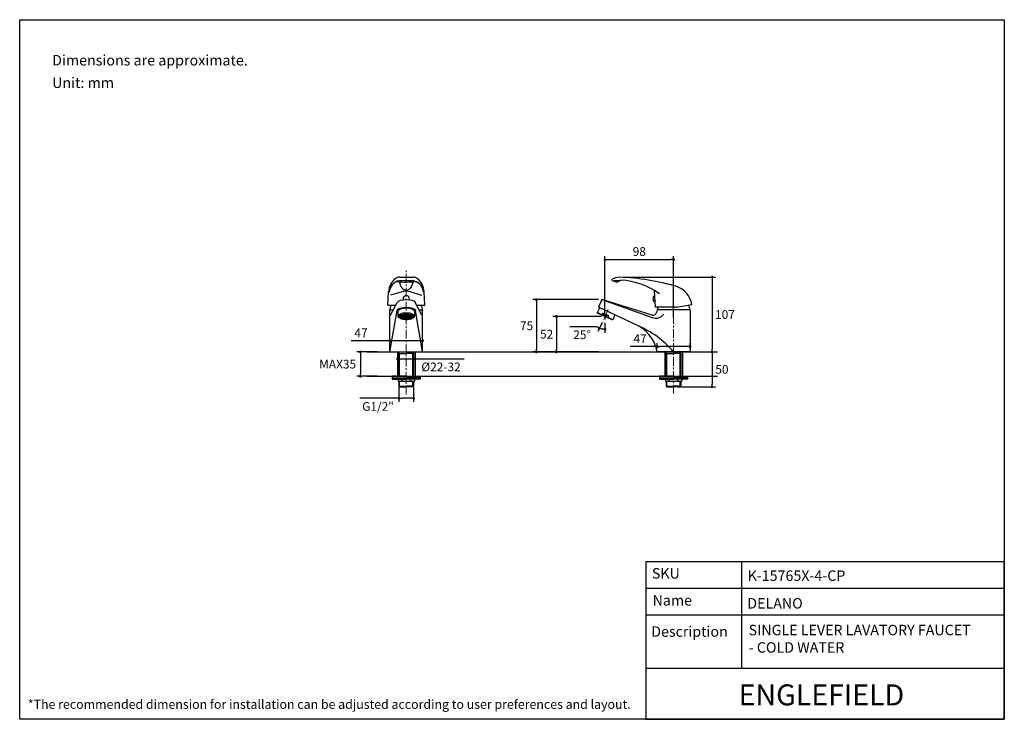
# Model space of a CAD drawing. Units: millimetres. Extents: x 72 to 9921, y -938 to 626.
# Drawn here: x 8510 to 9921, y -938 to 64 of the extents above; entities that cross this region are included whole.
import ezdxf

# ---------------------------------------------------------------- set-up
doc = ezdxf.new("R2010")
doc.units = ezdxf.units.MM
doc.header["$MEASUREMENT"] = 0
doc.linetypes.add('CENTER', pattern=[2, 1.25, -0.25, 0.25, -0.25])
doc.layers.add('Centerline', color=4, linetype='CENTER', lineweight=15)
for name, color, linetype in [('Dimensions', 7, 'Continuous'), ('ENGLEFIELD', 7, 'Continuous'), ('Text', 7, 'Continuous'), ('Wall_Floor', 7, 'Continuous')]:
    doc.layers.add(name, color=color, linetype=linetype)
doc.styles.get("Standard").update_dxf_attribs({"font": 'helr45w_0.ttf'})
doc.dimstyles.get("Standard").update_dxf_attribs({"dimscale": 5, "dimtxt": 2.5, "dimasz": 0.8, "dimexe": 1, "dimexo": 1, "dimgap": 1, "dimtad": 2, "dimtih": 1, "dimtoh": 1, "dimdec": 0, "dimzin": 0, "dimdsep": 46, "dimtxsty": 'Standard', "dimblk": 'DOT', "dimcen": 2, "dimclrd": 1, "dimclre": 1, "dimclrt": 1, "dimadec": 0, "dimazin": 0, "dimtfac": 1, "dimtdec": 0, "dimtofl": 0, "dimtmove": 0, "dimatfit": 3, "dimfxl": 1, "dimtolj": 1, "dimtzin": 0, "dimarcsym": 0})

# ---------------------------------------------------------------- blocks, each defined once
blk = doc.blocks.new('_Dot')
at = {"color": 0, "linetype": 'ByBlock', "lineweight": -2}
blk.add_line((-0.5, 0), (-1, 0), dxfattribs=at)
at = {"color": 0, "linetype": 'ByBlock', "const_width": 0.5}
blk.add_lwpolyline([(-0.25, 0, 1), (0.25, 0, 1)], format="xyb", close=True, dxfattribs=at)
blk = doc.blocks.new('*D3')
at = {"layer": 'Dimensions', "color": 1, "lineweight": -2, "transparency": 16777216}
for p, q in [((9022.3, -411.7), (8992.9, -411.7)), ((8997.9, -415.7), (8997.9, -442.7)), ((9022.3, -446.7), (8992.9, -446.7))]:
    blk.add_line(p, q, dxfattribs=at)
at = {"layer": 'Dimensions', "color": 1, "lineweight": -2, "transparency": 16777216, "xscale": 4, "yscale": 4, "zscale": 4}
for p, rotation in [((8997.9, -411.7), 90), ((8997.9, -446.7), 270)]:
    blk.add_blockref('_Dot', p, dxfattribs=dict(at, rotation=rotation))
at = {"layer": 'Dimensions', "color": 1, "transparency": 16777216, "insert": (8965.4, -429.2), "char_height": 12.5, "attachment_point": 5}
blk.add_mtext('\\A1;MAX35', dxfattribs=at)
blk = doc.blocks.new('*D4')
at = {"layer": 'Dimensions', "color": 1, "lineweight": -2, "transparency": 16777216}
for p, q in [((9040.2, -406.7), (9040.2, -390.7)), ((9087.2, -406.7), (9087.2, -390.7)), ((9040.2, -395.7), (8984.7, -395.7)), ((9083.2, -395.7), (9044.2, -395.7))]:
    blk.add_line(p, q, dxfattribs=at)
at = {"layer": 'Dimensions', "color": 1, "lineweight": -2, "transparency": 16777216, "xscale": 4, "yscale": 4, "zscale": 4, "rotation": 180}
blk.add_blockref('_Dot', (9040.2, -395.7), dxfattribs=at)
at = {"layer": 'Dimensions', "color": 1, "lineweight": -2, "transparency": 16777216, "xscale": 4, "yscale": 4, "zscale": 4}
blk.add_blockref('_Dot', (9087.2, -395.7), dxfattribs=at)
at = {"layer": 'Dimensions', "color": 1, "transparency": 16777216, "insert": (8998.9, -384.4), "char_height": 12.5, "attachment_point": 5}
blk.add_mtext('\\A1;47', dxfattribs=at)
blk = doc.blocks.new('*D5')
at = {"layer": 'Dimensions', "color": 1, "lineweight": -2, "transparency": 16777216}
for p, q in [((9374.3, -304.7), (9507, -304.7)), ((9502, -308.7), (9502, -407.7)), ((9459.5, -411.7), (9507, -411.7))]:
    blk.add_line(p, q, dxfattribs=at)
at = {"layer": 'Dimensions', "color": 1, "lineweight": -2, "transparency": 16777216, "xscale": 4, "yscale": 4, "zscale": 4}
for p, rotation in [((9502, -304.7), 90), ((9502, -411.7), 270)]:
    blk.add_blockref('_Dot', p, dxfattribs=dict(at, rotation=rotation))
at = {"layer": 'Dimensions', "color": 1, "transparency": 16777216, "insert": (9520.3, -358.2), "char_height": 12.5, "attachment_point": 5}
blk.add_mtext('\\A1;107', dxfattribs=at)
blk = doc.blocks.new('*D6')
at = {"layer": 'Dimensions', "color": 1, "lineweight": -2, "transparency": 16777216}
for p, q in [((9348.4, -356), (9348.4, -274.5)), ((9352.4, -279.5), (9442.8, -279.5)), ((9446.8, -362.4), (9446.8, -274.5))]:
    blk.add_line(p, q, dxfattribs=at)
at = {"layer": 'Dimensions', "color": 1, "lineweight": -2, "transparency": 16777216, "xscale": 4, "yscale": 4, "zscale": 4, "rotation": 180}
blk.add_blockref('_Dot', (9348.4, -279.5), dxfattribs=at)
at = {"layer": 'Dimensions', "color": 1, "lineweight": -2, "transparency": 16777216, "xscale": 4, "yscale": 4, "zscale": 4}
blk.add_blockref('_Dot', (9446.8, -279.5), dxfattribs=at)
at = {"layer": 'Dimensions', "color": 1, "transparency": 16777216, "insert": (9397.6, -268), "char_height": 12.5, "attachment_point": 5}
blk.add_mtext('\\A1;98', dxfattribs=at)
blk = doc.blocks.new('*D7')
at = {"layer": 'Dimensions', "color": 1, "lineweight": -2, "transparency": 16777216}
for p, q in [((9423.3, -404), (9384.5, -404)), ((9423.3, -406.7), (9423.3, -399)), ((9466.3, -404), (9427.3, -404)), ((9470.3, -406.7), (9470.3, -399))]:
    blk.add_line(p, q, dxfattribs=at)
at = {"layer": 'Dimensions', "color": 1, "lineweight": -2, "transparency": 16777216, "xscale": 4, "yscale": 4, "zscale": 4, "rotation": 180}
blk.add_blockref('_Dot', (9423.3, -404), dxfattribs=at)
at = {"layer": 'Dimensions', "color": 1, "lineweight": -2, "transparency": 16777216, "xscale": 4, "yscale": 4, "zscale": 4}
blk.add_blockref('_Dot', (9470.3, -404), dxfattribs=at)
at = {"layer": 'Dimensions', "color": 1, "transparency": 16777216, "insert": (9398.7, -392.8), "char_height": 12.5, "attachment_point": 5}
blk.add_mtext('\\A1;47', dxfattribs=at)
blk = doc.blocks.new('*D8')
at = {"layer": 'Dimensions', "color": 1, "lineweight": -2, "transparency": 16777216}
for p, q in [((9337.1, -375.7), (9298.2, -375.7)), ((9344.4, -369.5), (9338.4, -382.3)), ((9348.4, -370.3), (9348.4, -384.5))]:
    blk.add_line(p, q, dxfattribs=at)
for start, end in [(232.614, 245), (257.386, 257.614)]:
    blk.add_arc((9348.4, -361), 18.5, start, end, dxfattribs=at)
at = {"layer": 'Dimensions', "color": 1, "lineweight": -2, "transparency": 16777216, "xscale": 4, "yscale": 4, "zscale": 4}
for p, rotation in [((9340.5, -377.8), 161.1930059363554), ((9348.4, -379.5), 353.8069940636404)]:
    blk.add_blockref('_Dot', p, dxfattribs=dict(at, rotation=rotation))
at = {"layer": 'Dimensions', "color": 1, "transparency": 16777216, "insert": (9315.6, -387.1), "char_height": 12.5, "attachment_point": 5}
blk.add_mtext('\\A1;25°', dxfattribs=at)
blk = doc.blocks.new('*D9')
at = {"layer": 'Dimensions', "color": 1, "lineweight": -2, "transparency": 16777216}
for p, q in [((9343.4, -361), (9273.8, -361)), ((9278.8, -365), (9278.8, -407.7)), ((9334.1, -411.7), (9273.8, -411.7))]:
    blk.add_line(p, q, dxfattribs=at)
at = {"layer": 'Dimensions', "color": 1, "lineweight": -2, "transparency": 16777216, "xscale": 4, "yscale": 4, "zscale": 4}
for p, rotation in [((9278.8, -361), 90), ((9278.8, -411.7), 270)]:
    blk.add_blockref('_Dot', p, dxfattribs=dict(at, rotation=rotation))
at = {"layer": 'Dimensions', "color": 1, "transparency": 16777216, "insert": (9264.8, -386.3), "char_height": 12.5, "attachment_point": 5}
blk.add_mtext('\\A1;52', dxfattribs=at)
blk = doc.blocks.new('*D10')
at = {"layer": 'Dimensions', "color": 1, "lineweight": -2, "transparency": 16777216}
for p, q in [((9339.1, -336.9), (9245.1, -336.9)), ((9250.1, -340.9), (9250.1, -407.7)), ((9339.1, -411.7), (9245.1, -411.7))]:
    blk.add_line(p, q, dxfattribs=at)
at = {"layer": 'Dimensions', "color": 1, "lineweight": -2, "transparency": 16777216, "xscale": 4, "yscale": 4, "zscale": 4}
for p, rotation in [((9250.1, -336.9), 90), ((9250.1, -411.7), 270)]:
    blk.add_blockref('_Dot', p, dxfattribs=dict(at, rotation=rotation))
at = {"layer": 'Dimensions', "color": 1, "transparency": 16777216, "insert": (9236.1, -374.3), "char_height": 12.5, "attachment_point": 5}
blk.add_mtext('\\A1;75', dxfattribs=at)
blk = doc.blocks.new('*D11')
at = {"layer": 'Dimensions', "color": 1, "lineweight": -2, "transparency": 16777216}
for p, q in [((9053.2, -462.2), (9053.2, -483.2)), ((9074.3, -462.2), (9074.3, -483.2)), ((9053.2, -478.2), (8997.3, -478.2)), ((9070.3, -478.2), (9057.2, -478.2))]:
    blk.add_line(p, q, dxfattribs=at)
at = {"layer": 'Dimensions', "color": 1, "lineweight": -2, "transparency": 16777216, "xscale": 4, "yscale": 4, "zscale": 4, "rotation": 180}
blk.add_blockref('_Dot', (9053.2, -478.2), dxfattribs=at)
at = {"layer": 'Dimensions', "color": 1, "lineweight": -2, "transparency": 16777216, "xscale": 4, "yscale": 4, "zscale": 4}
blk.add_blockref('_Dot', (9074.3, -478.2), dxfattribs=at)
at = {"layer": 'Dimensions', "color": 1, "transparency": 16777216, "insert": (9023.3, -489.8), "char_height": 12.5, "attachment_point": 5}
blk.add_mtext('\\A1;G1/2"', dxfattribs=at)
blk = doc.blocks.new('*D12')
at = {"layer": 'Dimensions', "color": 1, "lineweight": -2, "transparency": 16777216}
for p, q in [((9464.5, -411.7), (9506.9, -411.7)), ((9501.9, -415.7), (9501.9, -457.7)), ((9451.8, -461.7), (9506.9, -461.7))]:
    blk.add_line(p, q, dxfattribs=at)
at = {"layer": 'Dimensions', "color": 1, "lineweight": -2, "transparency": 16777216, "xscale": 4, "yscale": 4, "zscale": 4}
for p, rotation in [((9501.9, -411.7), 90), ((9501.9, -461.7), 270)]:
    blk.add_blockref('_Dot', p, dxfattribs=dict(at, rotation=rotation))
at = {"layer": 'Dimensions', "color": 1, "transparency": 16777216, "insert": (9516, -436.7), "char_height": 12.5, "attachment_point": 5}
blk.add_mtext('\\A1;50', dxfattribs=at)
blk = doc.blocks.new('*D13')
at = {"layer": 'Dimensions', "color": 1, "lineweight": -2, "transparency": 16777216}
for p, q in [((9051.2, -416.7), (9051.2, -426.6)), ((9055.2, -421.6), (9072.3, -421.6)), ((9076.3, -416.7), (9076.3, -426.6)), ((9076.3, -421.6), (9146.8, -421.6))]:
    blk.add_line(p, q, dxfattribs=at)
at = {"layer": 'Dimensions', "color": 1, "lineweight": -2, "transparency": 16777216, "xscale": 4, "yscale": 4, "zscale": 4, "rotation": 180}
blk.add_blockref('_Dot', (9051.2, -421.6), dxfattribs=at)
at = {"layer": 'Dimensions', "color": 1, "lineweight": -2, "transparency": 16777216, "xscale": 4, "yscale": 4, "zscale": 4}
blk.add_blockref('_Dot', (9076.3, -421.6), dxfattribs=at)
at = {"layer": 'Dimensions', "color": 1, "transparency": 16777216, "insert": (9113.5, -433.2), "char_height": 12.5, "attachment_point": 5}
blk.add_mtext('\\A1;%%C22-32', dxfattribs=at)

msp = doc.modelspace()

# ---------------------------------------------------------------- hatches: boundary and pattern name
h = msp.add_hatch()
h.set_pattern_fill('ANSI37', color=256, scale=0.25, style=0)
h.set_pattern_definition([(45, (8351.48256, -956.05505), (-0.561266, 0.561266), []), (135, (8351.48256, -956.05505), (-0.561266, -0.561266), [])])
edge = h.paths.add_edge_path()
edge.add_spline(control_points=[(9053.2, -361.6), (9053.2, -361.8), (9053.3, -362), (9053.4, -362.3), (9053.5, -362.5), (9053.9, -362.9), (9054.1, -363.1), (9054.9, -363.7), (9055.7, -364.1), (9057.5, -364.8), (9058.6, -365.1), (9060.8, -365.5), (9062.1, -365.6), (9064.6, -365.6), (9065.8, -365.6), (9068.2, -365.3), (9069.3, -365), (9071.2, -364.4), (9072.1, -364), (9073.1, -363.3), (9073.5, -363), (9073.9, -362.5), (9074.1, -362.3), (9074.2, -361.9), (9074.3, -361.7), (9074.2, -361.4), (9074.2, -361.2), (9074, -360.8), (9073.8, -360.6), (9073.3, -360.1), (9073, -359.9), (9072.3, -359.4), (9071.8, -359.2), (9070.2, -358.5), (9068.9, -358.1), (9065.9, -357.7), (9064.3, -357.6), (9061.1, -357.7), (9059.6, -358), (9057.2, -358.6), (9056.2, -358.9), (9054.9, -359.6), (9054.4, -359.9), (9053.8, -360.5), (9053.6, -360.7), (9053.3, -361.2), (9053.2, -361.4), (9053.2, -361.6), (9053.2, -361.6), (9053.2, -361.6)], knot_values=[0, 0, 0, 0, 0.175372, 0.175372, 0.350744, 0.350744, 0.526115, 0.526115, 0.861633, 0.861633, 1.19715, 1.19715, 1.532667, 1.532667, 1.868184, 1.868184, 2.203701, 2.203701, 2.539219, 2.539219, 2.775811, 2.775811, 2.970715, 2.970715, 3.165619, 3.165619, 3.360523, 3.360523, 3.555428, 3.555428, 3.750332, 3.750332, 3.945236, 3.945236, 4.375793, 4.375793, 4.80635, 4.80635, 5.236907, 5.236907, 5.569225, 5.569225, 5.833077, 5.833077, 6.042313, 6.042313, 6.251548, 6.251548, 6.283185, 6.283185, 6.283185, 6.283185], degree=3, periodic=0)

# ---------------------------------------------------------------- linework, layer by layer
for p, q in [((9053.8, -309.7, -0.8), (9072.4, -309.7, -0.8)), ((9054.1, -304.7, -0.8), (9073.4, -304.7, -0.8)), ((9358.8, -309.7, -0.8), (9358.8, -307.7, -0.8)), ((9358.8, -309.7, -0.8), (9364.5, -311.6, -0.8)), ((9371.3, -309, -0.8), (9366.9, -311.3, -0.8)), ((9421, -347.7, -0.8), (9419.3, -323.7, -0.8)), ((9037.2, -344.7, -0.8), (9038.3, -325.5, -0.8)), ((9056.2, -326, -0.8), (9041.3, -330.5, -0.8)), ((9070.1, -325.8, -0.8), (9086.1, -330.5, -0.8)), ((9090.2, -344.7, -0.8), (9089.2, -325.5, -0.8)), ((9344.1, -336.9, -0.8), (9339.1, -347.8, -0.8)), ((9344.1, -336.9, -0.8), (9416, -362.6, -0.8)), ((9416, -358.9, -0.8), (9344.1, -336.9, -0.8)), ((9419.8, -330.7, -0.8), (9419.3, -330.8, -0.8)), ((9037.2, -344.7, -0.8), (9048.8, -344.7, -0.8)), ((9040.2, -411.7, -0.8), (9040.2, -351.7, -0.8)), ((9040.2, -351.7, -0.8), (9045.1, -351.7, -0.8)), ((9040.2, -411.5, -0.8), (9050.6, -352.5, -0.8)), ((9041.2, -358.9, -0.8), (9050.9, -340.9, -0.8)), ((9086.2, -358.9, -0.8), (9076.6, -340.9, -0.8)), ((9087.2, -411.5, -0.8), (9076.9, -352.5, -0.8)), ((9078.7, -344.7, -0.8), (9090.2, -344.7, -0.8)), ((9082.4, -351.7, -0.8), (9087.2, -351.7, -0.8)), ((9087.2, -411.7, -0.8), (9087.2, -351.7, -0.8)), ((9337.7, -355.4, -0.8), (9340.9, -348.6, -0.8)), ((9394, -373.4, -0.8), (9339.1, -347.8, -0.8)), ((9420, -340.7, -0.8), (9420.5, -340.7, -0.8)), ((9450.8, -347.7, -0.8), (9421, -347.7, -0.8)), ((9423.3, -351.7, -0.8), (9422.3, -355.4, -0.8)), ((9470.3, -351.7, -0.8), (9423.3, -351.7, -0.8)), ((9450.8, -347.7, -0.8), (9472.8, -343.9, -0.8)), ((9470.3, -351.7, -0.8), (9470.3, -411.7, -0.8)), ((9051.7, -353.7, -0.8), (9051.7, -360.6, -0.8)), ((9075.7, -353.7, -0.8), (9075.7, -360.6, -0.8)), ((9337.7, -355.4, -0.8), (9344.2, -358.5, -0.8)), ((9337.9, -356.1, -0.8), (9337.7, -355.4, -0.8)), ((9358.8, -365.8, -0.8), (9337.9, -356.1, -0.8)), ((9344, -358.9, -0.8), (9345.3, -356.2, -0.8)), ((9354, -360.3, -0.8), (9344, -358.9, -0.8)), ((9352.7, -363, -0.8), (9345.3, -356.2, -0.8)), ((9354, -360.3, -0.8), (9345.3, -356.2, -0.8)), ((9348.4, -361, -0.8), (9348.4, -365.3, -0.8)), ((9352.7, -363, -0.8), (9354, -360.3, -0.8)), ((9359.5, -365.6, -0.8), (9352.9, -362.5, -0.8)), ((9359.5, -365.6, -0.8), (9358.8, -365.8, -0.8)), ((9362.6, -358.8, -0.8), (9359.5, -365.6, -0.8)), ((9423.3, -411.7, -0.8), (9421.7, -405.8, -0.8)), ((9040.2, -411.7, -0.8), (9087.2, -411.7, -0.8)), ((9053.2, -411.7, -0.8), (9053.2, -446.7, -0.8)), ((9054.2, -413.8, -0.8), (9053.2, -413.8, -0.8)), ((9054.2, -446.7, -0.8), (9054.2, -413.8, -0.8)), ((9054.2, -413.8, -0.8), (9063.7, -413.8, -0.8)), ((9073.3, -413.8, -0.8), (9063.7, -413.8, -0.8)), ((9073.3, -446.7, -0.8), (9073.3, -413.8, -0.8)), ((9073.3, -413.8, -0.8), (9074.3, -413.8, -0.8)), ((9074.3, -411.7, -0.8), (9074.3, -446.7, -0.8)), ((9470.3, -411.7, -0.8), (9423.3, -411.7, -0.8)), ((9436.2, -411.7, -0.8), (9436.2, -446.7, -0.8)), ((9437.2, -413.8, -0.8), (9436.2, -413.8, -0.8)), ((9437.2, -446.7, -0.8), (9437.2, -413.8, -0.8)), ((9437.2, -413.8, -0.8), (9446.8, -413.8, -0.8)), ((9456.3, -413.8, -0.8), (9446.8, -413.8, -0.8)), ((9456.3, -446.7, -0.8), (9456.3, -413.8, -0.8)), ((9456.3, -413.8, -0.8), (9457.3, -413.8, -0.8)), ((9457.3, -411.7, -0.8), (9457.3, -446.7, -0.8)), ((9063.7, -446.7, -0.8), (9043.7, -446.7, -0.8)), ((9043.7, -446.7, -0.8), (9043.7, -448.7, -0.8)), ((9043.7, -448.7, -0.8), (9063.7, -448.7, -0.8)), ((9043.7, -448.7, -0.8), (9043.7, -450.7, -0.8)), ((9043.7, -450.7, -0.8), (9052.1, -450.7, -0.8)), ((9052.1, -450.7, -0.8), (9063.7, -450.7, -0.8)), ((9052.1, -450.7, -0.8), (9052.1, -453.7, -0.8)), ((9057.9, -453, -0.8), (9057.9, -450.7, -0.8)), ((9063.7, -446.7, -0.8), (9083.8, -446.7, -0.8)), ((9083.8, -448.7, -0.8), (9063.7, -448.7, -0.8)), ((9075.4, -450.7, -0.8), (9063.7, -450.7, -0.8)), ((9069.6, -453.1, -0.8), (9069.6, -450.7, -0.8)), ((9075.4, -450.7, -0.8), (9075.4, -453.7, -0.8)), ((9083.8, -450.7, -0.8), (9075.4, -450.7, -0.8)), ((9083.8, -446.7, -0.8), (9083.8, -448.7, -0.8)), ((9083.8, -448.7, -0.8), (9083.8, -450.7, -0.8)), ((9446.8, -446.7, -0.8), (9426.7, -446.7, -0.8)), ((9426.7, -446.7, -0.8), (9426.7, -448.7, -0.8)), ((9426.7, -448.7, -0.8), (9446.8, -448.7, -0.8)), ((9426.7, -448.7, -0.8), (9426.7, -450.7, -0.8)), ((9426.7, -450.7, -0.8), (9435.1, -450.7, -0.8)), ((9435.1, -450.7, -0.8), (9446.8, -450.7, -0.8)), ((9435.1, -450.7, -0.8), (9435.1, -453.7, -0.8)), ((9440.9, -453, -0.8), (9440.9, -450.7, -0.8)), ((9446.8, -446.7, -0.8), (9466.8, -446.7, -0.8)), ((9466.8, -448.7, -0.8), (9446.8, -448.7, -0.8)), ((9458.4, -450.7, -0.8), (9446.8, -450.7, -0.8)), ((9452.6, -453.1, -0.8), (9452.6, -450.7, -0.8)), ((9458.4, -450.7, -0.8), (9458.4, -453.7, -0.8)), ((9466.8, -450.7, -0.8), (9458.4, -450.7, -0.8)), ((9466.8, -446.7, -0.8), (9466.8, -448.7, -0.8)), ((9466.8, -448.7, -0.8), (9466.8, -450.7, -0.8)), ((9052.1, -453.7, -0.8), (9075.4, -453.7, -0.8)), ((9053.2, -453.7, -0.7), (9053.2, -460.7, -0.7)), ((9053.2, -460.7, -0.7), (9063.7, -460.7, -0.7)), ((9054.2, -461.7, -0.7), (9053.2, -460.7, -0.7)), ((9054.2, -461.7, -0.7), (9054.2, -453.7, -0.7)), ((9054.2, -461.7, -0.7), (9063.7, -461.7, -0.7)), ((9074.3, -460.7, -0.7), (9063.7, -460.7, -0.7)), ((9073.3, -461.7, -0.7), (9063.7, -461.7, -0.7)), ((9073.3, -461.7, -0.7), (9073.3, -453.7, -0.7)), ((9073.3, -461.7, -0.7), (9074.3, -460.7, -0.7)), ((9074.3, -453.7, -0.7), (9074.3, -460.7, -0.7)), ((9435.1, -453.7, -0.8), (9458.4, -453.7, -0.8)), ((9436.2, -453.7, -0.7), (9436.2, -460.7, -0.7)), ((9436.2, -460.7, -0.7), (9446.8, -460.7, -0.7)), ((9437.2, -461.7, -0.7), (9436.2, -460.7, -0.7)), ((9437.2, -461.7, -0.7), (9437.2, -453.7, -0.7)), ((9437.2, -461.7, -0.7), (9446.8, -461.7, -0.7)), ((9457.3, -460.7, -0.7), (9446.8, -460.7, -0.7)), ((9456.3, -461.7, -0.7), (9446.8, -461.7, -0.7)), ((9456.3, -461.7, -0.7), (9456.3, -453.7, -0.7)), ((9456.3, -461.7, -0.7), (9457.3, -460.7, -0.7)), ((9457.3, -453.7, -0.7), (9457.3, -460.7, -0.7))]:
    msp.add_line(p, q)
for centre, radius, start, end in [((9064, -327, -0.8), 25.8, 128.9275, 176.6439), ((9057.9, -328.3, -0.8), 19, 102.4688, 173.967), ((9054.1, -314.7, -0.8), 10, 90, 128.9275), ((9072.4, -319.7, -0.8), 10, 71.8322, 90), ((9073.4, -314.7, -0.8), 10, 51.0725, 90), ((9069.6, -328.3, -0.8), 19, 6.033, 71.8322), ((9063.4, -327, -0.8), 25.8, 3.3561, 51.0725), ((9372.1, -334.6, -0.8), 30, 95.2626, 116.3906), ((9351.1, -81.9, -0.8), 228, 271.9157, 275.0651), ((9356.9, -633.5, -0.8), 329, 73.4029, 87.8299), ((9364.5, -416.5, -0.8), 107.8, 54.7451, 86.4251), ((9062.6, -180.9, -0.8), 130.8, 264.3854, 276.748), ((9365.5, -308.7, -0.8), 3, 252.2263, 298.7906), ((9441.2, -348.6, -0.8), 31.9, 8.3567, 72.3736), ((9063.4, -347.7, -0.8), 22.9, 72.9519, 108.3701), ((9063.7, -335.5, -0.8), 4.5, 340.6967, 199.3033), ((9423.4, -335.5, -0.8), 6.25, 130.8699, 237.1301), ((9062.1, -353.5, -0.8), 21.9, 156.3315, 175.2679), ((9065.4, -353.5, -0.8), 21.9, 4.7321, 23.6685), ((9445.1, -353.5, -0.8), 21.9, 164.6526, 175.2679), ((9448.4, -353.5, -0.8), 21.9, 4.7321, 24.2368), ((9417.4, -354.1, -0.8), 5, 253, 345), ((9421, -348.4, -0.8), 15, 250.3772, 320.9915), ((9371.2, -420.9, -0.8), 52.7, 16.6768, 64.3538), ((9339.8, -503.7, -0.8), 141.1, 40.6928, 67.025), ((9049, -405.8, -0.8), 48, 273.6733, 280.6973), ((9064, -428.2, -0.8), 25.5, 256.1992, 282.6303), ((9075.5, -424.8, -0.8), 28.9, 258.1508, 269.7886), ((9432, -405.8, -0.8), 48, 273.6733, 280.6973), ((9447, -428.2, -0.8), 25.5, 256.1992, 282.6303), ((9458.5, -424.8, -0.8), 28.9, 258.1508, 269.7886)]:
    msp.add_arc(centre, radius, start, end)
at = {"extrusion": (0, 0, -1)}
for centre, major_axis, ratio, start_param, end_param in [((9063.7, -310.1, -0.8), (0, -13.6), 0.668194, 4.804107, 7.753559), ((9063.7, -342, -0.8), (13.2, 0), 0.40144, 3.352545, 6.072233), ((9063.7, -352.9, -0.8), (13.2, 0), 0.40144, 3.212049, 6.212729), ((9063.7, -353.7, -0.8), (12, 0), 0.405009, 3.141593, 6.283185)]:
    msp.add_ellipse(centre, major_axis=major_axis, ratio=ratio, start_param=start_param, end_param=end_param, dxfattribs=at)
msp.add_ellipse((9063.7, -360.6, -0.8), major_axis=(-12, 0), ratio=0.415086)
msp.add_open_spline([(9053.2, -361.6, -0.8), (9053.2, -361.8, -0.8), (9053.3, -362, -0.8), (9053.4, -362.3, -0.8), (9053.5, -362.5, -0.8), (9053.9, -362.9, -0.8), (9054.1, -363.1, -0.8), (9054.9, -363.7, -0.8), (9055.7, -364.1, -0.8), (9057.5, -364.8, -0.8), (9058.6, -365.1, -0.8), (9060.8, -365.5, -0.8), (9062.1, -365.6, -0.8), (9064.6, -365.6, -0.8), (9065.8, -365.6, -0.8), (9068.2, -365.3, -0.8), (9069.3, -365, -0.8), (9071.2, -364.4, -0.8), (9072.1, -364, -0.8), (9073.1, -363.3, -0.8), (9073.5, -363, -0.8), (9073.9, -362.5, -0.8), (9074.1, -362.3, -0.8), (9074.2, -361.9, -0.8), (9074.3, -361.7, -0.8), (9074.2, -361.4, -0.8), (9074.2, -361.2, -0.8), (9074, -360.8, -0.8), (9073.8, -360.6, -0.8), (9073.3, -360.1, -0.8), (9073, -359.9, -0.8), (9072.3, -359.4, -0.8), (9071.8, -359.2, -0.8), (9070.2, -358.5, -0.8), (9068.9, -358.1, -0.8), (9065.9, -357.7, -0.8), (9064.3, -357.6, -0.8), (9061.1, -357.7, -0.8), (9059.6, -358, -0.8), (9057.2, -358.6, -0.8), (9056.2, -358.9, -0.8), (9054.9, -359.6, -0.8), (9054.4, -359.9, -0.8), (9053.8, -360.5, -0.8), (9053.6, -360.7, -0.8), (9053.3, -361.2, -0.8), (9053.2, -361.4, -0.8), (9053.2, -361.6, -0.8), (9053.2, -361.6, -0.8), (9053.2, -361.6, -0.8)], degree=3, knots=[0, 0, 0, 0, 0.175372, 0.175372, 0.350744, 0.350744, 0.526115, 0.526115, 0.861633, 0.861633, 1.19715, 1.19715, 1.532667, 1.532667, 1.868184, 1.868184, 2.203701, 2.203701, 2.539219, 2.539219, 2.775811, 2.775811, 2.970715, 2.970715, 3.165619, 3.165619, 3.360523, 3.360523, 3.555428, 3.555428, 3.750332, 3.750332, 3.945236, 3.945236, 4.375793, 4.375793, 4.80635, 4.80635, 5.236907, 5.236907, 5.569225, 5.569225, 5.833077, 5.833077, 6.042313, 6.042313, 6.251548, 6.251548, 6.283185, 6.283185, 6.283185, 6.283185])
at = {"layer": 'Centerline', "ltscale": 10}
for p, q in [((9063.7, -472.6, -0.8), (9063.7, -293.7, -0.8)), ((9446.8, -299.1, -0.8), (9446.8, -471.4, -0.8)), ((9353, -351.1, -0.8), (9346.5, -364.9, -0.8))]:
    msp.add_line(p, q, dxfattribs=at)
at = {"layer": 'Dimensions'}
for p, q in [((9544.3, -864.7), (9544.3, -712.1)), ((9406.9, -750.1), (9920.6, -750.1)), ((9406.9, -788.1), (9920.6, -788.1)), ((9406.9, -864.7), (9920.6, -864.7))]:
    msp.add_line(p, q, dxfattribs=at)
for points in [[(8509.8, -937.8), (8509.8, 63.9), (9920.6, 63.9), (9920.6, -937.8)], [(9406.9, -937.8), (9920.6, -937.8), (9920.6, -712.1), (9406.9, -712.1)]]:
    msp.add_lwpolyline(points, close=True, dxfattribs=at)
msp.add_point((9544.5, -788.1), dxfattribs=at)
at = {"layer": 'Wall_Floor', "color": 3}
for p, q in [((9007.4, -411.7, -0.7), (9509.7, -411.7, -0.7)), ((9051.2, -411.7, -0.8), (9051.2, -446.7, -0.8)), ((9076.3, -411.7, -0.8), (9076.3, -446.7, -0.8)), ((9434.2, -411.7, -0.8), (9434.2, -446.7, -0.8)), ((9459.3, -411.7, -0.8), (9459.3, -446.7, -0.8)), ((9007.2, -446.7, -0.8), (9509.5, -446.7, -0.8))]:
    msp.add_line(p, q, dxfattribs=at)

# ---------------------------------------------------------------- texts
at = {"layer": 'ENGLEFIELD', "insert": (9539.9, -917.8), "char_height": 30, "attachment_point": 7}
msp.add_mtext('{\\fLucida Sans|b0|i0|c0|p34;E\\fCordia New|b0|i0|c0|p34;NGLEFIELD}', dxfattribs=at)
at = {"layer": 'Text', "attachment_point": 1}
for s, width, insert, char_height in [('\\A1;Dimensions are approximate.', 994.793, (8556.3, 13.4), 15), ('\\A1;Unit: mm', 577.162, (8556.3, -18.8), 15), ('\\A1;*The recommended dimension for installation can be adjusted according to user preferences and layout. ', 3783.955, (8521.5, -909.8), 13)]:
    msp.add_mtext_dynamic_manual_height_columns(s, width=width, gutter_width=1, heights=[0], dxfattribs=dict(at, insert=insert, char_height=char_height))
at = {"layer": 'Text', "attachment_point": 7}
for s, insert, char_height in [('{\\fHelvetica|b1|i0|c0|p34;SKU}', (9415.6, -736.3), 14.963), ('{\\fHelvetica|b1|i0|c222|p34;K-\\fHelvetica|b1|i0|c0|p34;15765\\fHelvetica|b1|i0|c222|p34;X\\fHelvetica|b1|i0|c0|p34;-4\\fHelvetica|b1|i0|c222|p34;-CP}', (9552.8, -739.6), 14.9625), ('{\\fHelvetica|b1|i0|c0|p34;Name}', (9416.6, -774.9), 14.963), ('{\\fHelvetica|b1|i0|c0|p34;DELANO}', (9552.3, -779.2), 14.963), ('{\\fHelvetica|b1|i0|c0|p34;Description}', (9414.7, -819.6), 14.963), ('{\\fHelvetica|b1|i0|c0|p34;SINGLE LEVER LAVATORY FAUCET\\P- COLD WATER}', (9554.3, -842.4), 14.963)]:
    msp.add_mtext(s, dxfattribs=dict(at, insert=insert, char_height=char_height))

# ---------------------------------------------------------------- dimensions: what is measured, and where the dimension line sits
at = {"layer": 'Dimensions'}
dim = msp.add_linear_dim(base=(9446.8, -279.5, -0.4), p1=(9348.4, -361, -0.8), p2=(9446.8, -367.4, -0.8), dimstyle='Standard', dxfattribs=at)
dim.commit()
dim.dimension.update_dxf_attribs({"geometry": '*D6', "text_midpoint": (9397.6, -268, -0.4)})
for base, p1, p2, picture, middle in [((9502, -411.7, -0.4), (9369.3, -304.7, -0.8), (9454.5, -411.7, -0.6), '*D5', (9520.3, -358.2, -0.4)), ((9250.1, -411.7, -0.4), (9344.1, -336.9, -0.8), (9344.1, -411.7, -0.7), '*D10', (9236.1, -374.3, -0.4)), ((9501.9, -461.7), (9459.5, -411.7, -0.4), (9446.8, -461.7, -0.7), '*D12', (9516, -436.7))]:
    dim = msp.add_linear_dim(base=base, p1=p1, p2=p2, angle=90, dimstyle='Standard', dxfattribs=at)
    dim.commit()
    dim.dimension.update_dxf_attribs({"geometry": picture, "text_midpoint": middle})
dim = msp.add_angular_dim_2l(base=(9345.7, -379.3), line1=((9353, -351.1, -0.8), (9346.5, -364.9, -0.8)), line2=((9348.4, -361, -0.8), (9348.4, -365.3, -0.8)), dimstyle='Standard', dxfattribs=at)
dim.commit()
dim.dimension.update_dxf_attribs({"geometry": '*D8', "text_midpoint": (9315.6, -387.1, -0.4)})
for base, p1, p2, text, picture, middle in [((9278.8, -411.7, -0.4), (9348.4, -361, -0.8), (9339.1, -411.7, -0.7), '52', '*D9', (9264.8, -386.3, -0.4)), ((8997.9, -446.7, -0.4), (9027.3, -411.7, -0.7), (9027.3, -446.7, -0.8), 'MAX35', '*D3', (8965.4, -429.2, -0.4))]:
    dim = msp.add_linear_dim(base=base, p1=p1, p2=p2, angle=90, text=text, dimstyle='Standard', dxfattribs=at)
    dim.commit()
    dim.dimension.update_dxf_attribs({"geometry": picture, "text_midpoint": middle})
for base, p1, p2, picture, middle in [((9040.2, -395.7, -0.4), (9087.2, -411.7, -0.8), (9040.2, -411.7, -0.8), '*D4', (8998.9, -395.7, -0.4)), ((9423.3, -404, -0.4), (9470.3, -411.7, -0.4), (9423.3, -411.7, -0.8), '*D7', (9398.7, -404, -0.4))]:
    dim = msp.add_linear_dim(base=base, p1=p1, p2=p2, dimstyle='Standard', dxfattribs=at)
    dim.commit()
    dim.dimension.update_dxf_attribs({"geometry": picture, "text_midpoint": middle, "dimtype": 160})
dim = msp.add_linear_dim(base=(9076.3, -421.6), p1=(9051.2, -411.7, -0.8), p2=(9076.3, -411.7, -0.8), text='%%C22-32', dimstyle='Standard', dxfattribs=at)
dim.commit()
dim.dimension.update_dxf_attribs({"geometry": '*D13', "text_midpoint": (9113.5, -433.2)})
dim = msp.add_linear_dim(base=(9074.3, -478.2), p1=(9053.2, -457.2, -0.7), p2=(9074.3, -457.2, -0.7), text='G1/2"', dimstyle='Standard', dxfattribs=at)
dim.commit()
dim.dimension.update_dxf_attribs({"geometry": '*D11', "text_midpoint": (9023.3, -478.2), "dimtype": 160})

doc.saveas('drawing.dxf')
